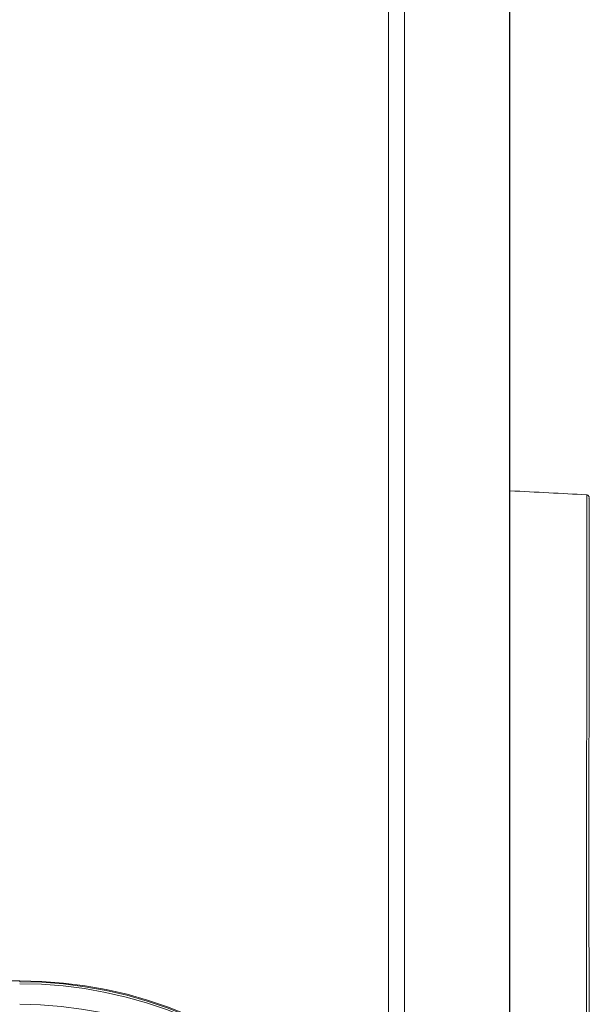
# Paper-space layout '_Left' of a CAD drawing. Units: millimetres. Extents: x -934 to 29, y -52 to 1931.
# Drawn here: x -55 to 29, y 1390 to 1535 of the extents above; entities that cross this region are included whole.
import ezdxf

# ---------------------------------------------------------------- set-up
doc = ezdxf.new("R2010")
doc.units = ezdxf.units.MM

psp = doc.layouts.new('_Left')

# ---------------------------------------------------------------- linework, layer by layer
at = {"color": 7, "linetype": 'Continuous', "lineweight": 15}
for p, q in [((-0.72, 1927.2), (-0.72, 1362.15)), ((17.18, 1924.76), (17.18, 466.65)), ((17.25, 1924.79), (17.25, 466.62)), ((-120.91, 1393.09), (-55.24, 1393.09))]:
    psp.add_line(p, q, dxfattribs=at)
at = {"color": 8, "linetype": 'Continuous', "lineweight": 15}
for p, q in [((1.64, 1924.76), (1.64, 1357.82)), ((-55.24, 1393.09), (-55.24, 1392.95))]:
    psp.add_line(p, q, dxfattribs=at)
at = {"color": 7, "linetype": 'Continuous', "lineweight": 15, "flags": 128}
psp.add_lwpolyline([(17.25, 1465.51), (17.25, 1465.51)], dxfattribs=at)
at = {"color": 7, "linetype": 'Continuous', "lineweight": 15}
for radius in [63.5, 63.36, 63.07, 60.02]:
    psp.add_arc((-55.24, 1329.59), radius, 0, 90, dxfattribs=at)
for points, knots in [([(28.59, 1464.92), (26.73, 1465.01), (23, 1465.21), (19.17, 1465.41), (17.25, 1465.51)], [0, 0, 0, 0, 0.499502, 1, 1, 1, 1]), ([(28.94, 1464.44), (28.94, 1464.44), (28.94, 1464.44), (28.95, 1464.34), (28.96, 1463.84), (28.97, 1462.8), (28.98, 1460.88), (28.98, 1457.73), (28.98, 1453.7), (28.98, 1448.99), (28.97, 1443.64), (28.96, 1437.73), (28.95, 1432.39), (28.93, 1427.93), (28.93, 1421.13), (28.94, 1390.46), (28.93, 1348.42), (28.93, 1304.67), (28.94, 1282.79), (28.92, 1270.3), (28.93, 1262.59), (28.95, 1256.55), (28.97, 1251.73), (28.98, 1246.54), (28.98, 1241.3), (28.98, 1236.61), (28.98, 1232.7), (28.97, 1229.61), (28.97, 1227.57), (28.95, 1226.55), (28.94, 1226.44), (28.94, 1226.4)], [0, 0, 0, 0, 0.002499, 0.015015, 0.027777, 0.040539, 0.062119, 0.084325, 0.105907, 0.128118, 0.149673, 0.171854, 0.195467, 0.207595, 0.219735, 0.268509, 0.536928, 0.671137, 0.738242, 0.771803, 0.80535, 0.820944, 0.836771, 0.858322, 0.880499, 0.902051, 0.924228, 0.945771, 0.967937, 0.986731, 1, 1, 1, 1])]:
    psp.add_open_spline(points, degree=3, knots=knots, dxfattribs=at)
at = {"color": 8, "linetype": 'Continuous', "lineweight": 15}
psp.add_open_spline([(28.59, 1225.87), (28.59, 1225.88), (28.6, 1225.9), (28.62, 1227.02), (28.63, 1229.15), (28.63, 1232.24), (28.63, 1236.23), (28.63, 1240.92), (28.63, 1246.27), (28.62, 1251.29), (28.61, 1255.73), (28.6, 1259.44), (28.59, 1263.23), (28.58, 1302.25), (28.58, 1349.13), (28.59, 1397.78), (28.58, 1412.99), (28.58, 1422.11), (28.59, 1430.47), (28.62, 1437.76), (28.63, 1443.79), (28.63, 1449.17), (28.63, 1453.99), (28.63, 1458.04), (28.63, 1461.27), (28.62, 1463.36), (28.61, 1464.45), (28.59, 1464.86), (28.59, 1464.92), (28.59, 1464.92), (28.59, 1464.92)], degree=3, knots=[0, 0, 0, 0, 0.0163077, 0.0376638, 0.0591022, 0.0811579, 0.1026045, 0.1246715, 0.1461183, 0.1681858, 0.1812008, 0.1942157, 0.2076303, 0.2210594, 0.6058474, 0.7020444, 0.7341378, 0.7662298, 0.7982729, 0.8222601, 0.8437103, 0.8657836, 0.8872612, 0.9093609, 0.9308343, 0.9529307, 0.9685597, 0.9842674, 0.9999684, 1, 1, 1, 1], dxfattribs=at)
at = {"color": 7, "linetype": 'Continuous', "lineweight": 15}
psp.add_open_spline([(28.93, 1464.43), (28.94, 1464.49), (28.96, 1464.6), (28.89, 1464.76), (28.76, 1464.88), (28.64, 1464.91), (28.59, 1464.92)], degree=3, dxfattribs=at)

doc.saveas('drawing.dxf')
